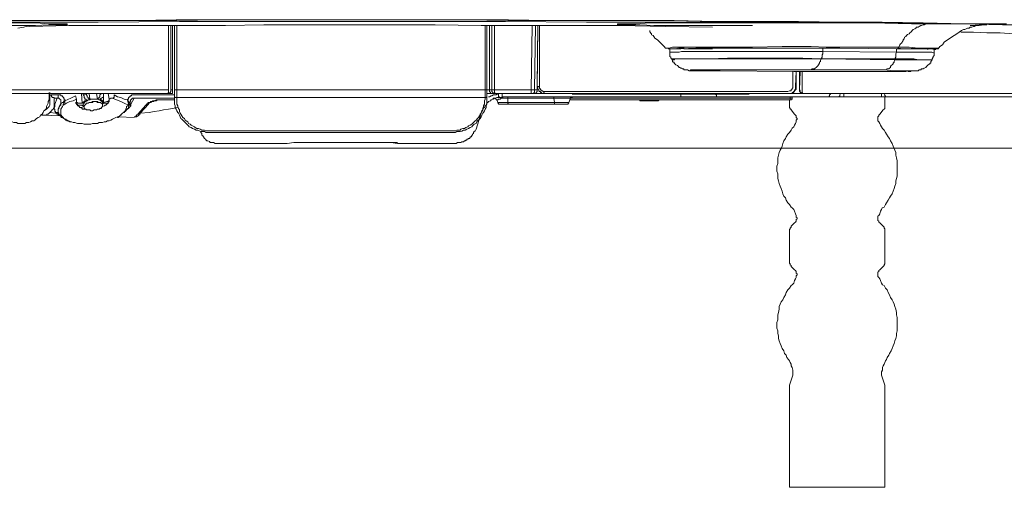
# Model space of a CAD drawing. Units: inches. Extents: x -2166 to 965, y -1665 to 122.
# Drawn here: x 484 to 627, y -769 to -701 of the extents above; entities that cross this region are included whole.
import ezdxf

# ---------------------------------------------------------------- set-up
doc = ezdxf.new("R2010")
doc.units = ezdxf.units.IN
doc.header["$MEASUREMENT"] = 0
doc.layers.add('图层 1', color=7, linetype='Continuous')

msp = doc.modelspace()

# ---------------------------------------------------------------- linework, layer by layer
at = {"layer": '图层 1', "color": 7, "lineweight": 9}
for points in [[(530.81, -701.04), (519.06, -701.04), (507.19, -701.04), (495.44, -701.15), (483.7, -701.15), (471.95, -701.15), (460.08, -701.27), (454.25, -701.27), (448.31, -701.38), (436.58, -701.38)], [(477.01, -701.65), (484.43, -701.65), (486.36, -701.65), (488.17, -701.52), (489.13, -701.52), (489.99, -701.52), (490.47, -701.52), (490.72, -701.52), (490.84, -701.52), (490.94, -701.52), (490.94, -701.38), (490.84, -701.38), (490.6, -701.38), (490.11, -701.38), (489.13, -701.38), (488.3, -701.38), (486.36, -701.27), (484.55, -701.27), (482.69, -701.27)], [(530.81, -700.8), (524.74, -700.8), (518.82, -700.8), (512.77, -700.8), (506.7, -700.8), (500.78, -700.91), (494.71, -700.91), (488.66, -700.91), (482.69, -700.91)], [(482.96, -700.91), (488.88, -700.91), (494.95, -700.91), (500.9, -700.91), (506.82, -700.91), (512.87, -700.8), (518.82, -700.8), (524.86, -700.8), (530.81, -700.8)], [(483.79, -702.01), (484.65, -701.89), (485.14, -701.75), (485.38, -701.75), (485.51, -701.75), (485.63, -701.75), (485.63, -701.65)], [(485.51, -701.76), (491.18, -701.65), (496.75, -701.65), (502.47, -701.65), (508.15, -701.65), (513.85, -701.65), (519.43, -701.52), (525.11, -701.52), (530.81, -701.52)], [(505.62, -710.97), (505.62, -701.65)], [(505.97, -701.65), (505.97, -710.97)], [(506.21, -701.65), (506.21, -710.97)], [(506.46, -710.97), (506.46, -701.65)], [(506.82, -701.65), (506.82, -710.97)], [(530.81, -700.8), (536.73, -700.8), (542.78, -700.8), (548.72, -700.8), (554.77, -700.91), (560.69, -700.91), (566.66, -700.91), (572.71, -700.91), (578.65, -700.91), (584.7, -701.05), (590.62, -701.05), (596.57, -701.15), (602.61, -701.15), (608.56, -701.27), (614.59, -701.27), (620.53, -701.38), (626.48, -701.52), (632.55, -701.52)], [(627.06, -701.38), (621.02, -701.38), (614.97, -701.27), (609.04, -701.15), (602.96, -701.15), (596.91, -701.04), (590.99, -701.04), (584.94, -701.04), (578.9, -700.91), (572.93, -700.91), (566.88, -700.91), (560.84, -700.91), (554.89, -700.8), (548.85, -700.8), (542.78, -700.8), (536.85, -700.8), (530.81, -700.8)], [(625.15, -701.38), (613.26, -701.38), (607.46, -701.27), (601.54, -701.27), (589.77, -701.14), (577.9, -701.14), (566.17, -701.14), (554.43, -701.04), (542.53, -701.04), (530.81, -701.04)], [(530.81, -701.52), (537.46, -701.52), (544.24, -701.52), (550.9, -701.65), (557.56, -701.65), (564.36, -701.65), (570.99, -701.65), (577.65, -701.78), (584.45, -701.89)], [(551.51, -710.97), (551.51, -701.65)], [(551.76, -701.65), (551.76, -710.97)], [(552.12, -710.97), (552.12, -701.65)], [(552.47, -710.97), (552.47, -701.65)], [(552.83, -701.65), (552.83, -710.97)], [(558.17, -710.97), (558.29, -701.65)], [(558.78, -701.65), (558.66, -710.97)], [(559.15, -701.65), (559.03, -710.97)], [(559.15, -701.65), (559.03, -710.49)], [(559.37, -701.65), (559.37, -710.49)], [(616.07, -701.38), (607.95, -701.27), (603.84, -701.27), (599.82, -701.27), (595.71, -701.27), (591.6, -701.27), (587.61, -701.27), (583.5, -701.27), (579.49, -701.27), (577.43, -701.27), (575.37, -701.27), (573.32, -701.38), (572.34, -701.38), (571.39, -701.38), (570.87, -701.38), (570.65, -701.38), (570.65, -701.52), (570.75, -701.52), (570.87, -701.52), (571.39, -701.52), (571.97, -701.52), (572.93, -701.52), (573.91, -701.52), (575.96, -701.64), (578.02, -701.64), (582.03, -701.64), (590.25, -701.64)], [(611.45, -704.79), (611.57, -704.43), (611.69, -704.3), (611.84, -704.19), (612.06, -703.82), (612.06, -703.71), (612.21, -703.59), (612.28, -703.34), (612.43, -703.22), (612.55, -703.09), (612.67, -702.96), (612.92, -702.85), (613.02, -702.72), (613.16, -702.61), (613.26, -702.49), (613.38, -702.38), (613.53, -702.24), (613.75, -702.13), (613.9, -702.01), (613.99, -701.89), (614.24, -701.89), (614.36, -701.76), (614.61, -701.65), (614.73, -701.65), (614.97, -701.52), (615.1, -701.52), (615.34, -701.38), (615.44, -701.38), (615.71, -701.38), (615.83, -701.38), (616.07, -701.38)], [(617.15, -705.04), (617.4, -704.66), (617.76, -704.43), (618.01, -704.06), (618.35, -703.82), (618.72, -703.59), (619.08, -703.34), (619.45, -703.09), (619.82, -702.85), (620.19, -702.61), (620.53, -702.38), (620.8, -702.24), (621.02, -702.24), (621.17, -702.13), (621.39, -702.01), (621.63, -702.01), (621.75, -701.89), (622, -701.89), (622.24, -701.76), (622.36, -701.76), (622.58, -701.64), (622.85, -701.64), (622.98, -701.64), (623.07, -701.64)], [(575.37, -702.38), (575.37, -702.49), (575.37, -702.61), (575.47, -702.61), (575.47, -702.72), (575.62, -702.85), (575.62, -702.98), (575.84, -703.09), (575.96, -703.22), (576.08, -703.46), (576.48, -703.71), (576.82, -704.06), (577.06, -704.3), (577.43, -704.66), (577.65, -704.91)], [(620.41, -702.61), (622.24, -702.61), (624.18, -702.72), (626.11, -702.72), (628.04, -702.85), (629.02, -702.85), (630, -702.98), (631.81, -703.09), (632.77, -703.09), (633.26, -703.09), (633.74, -703.22), (634.23, -703.22), (634.7, -703.34), (635.21, -703.34), (635.68, -703.46)], [(577.65, -704.91), (577.8, -704.91), (577.9, -704.91), (578.14, -704.91), (578.65, -704.79), (579.71, -704.79), (581.91, -704.79), (586.05, -704.79), (590.25, -704.79), (594.51, -704.66), (596.69, -704.66), (598.75, -704.66), (600.93, -704.79), (602.96, -704.79), (611.45, -704.79)], [(611.2, -705.04), (611.33, -704.91), (611.45, -704.77)], [(611.45, -704.79), (612.92, -704.79), (614.24, -704.91), (615.71, -704.91), (616.42, -704.91), (616.78, -704.91), (617.03, -704.91), (617.15, -704.91)], [(577.65, -704.91), (577.65, -704.91)], [(611.2, -705.04), (602.88, -704.91), (598.62, -704.91), (594.51, -704.91), (590.38, -704.91), (586.14, -704.91), (584.09, -704.91), (582.03, -704.91), (579.85, -705.04), (578.9, -705.04), (578.41, -705.04), (578.02, -705.04), (578.14, -705.04)], [(578.26, -705.04), (578.26, -705.52)], [(600.44, -705.4), (597.65, -705.4), (594.86, -705.4), (592.09, -705.4), (589.3, -705.4), (586.51, -705.4), (583.84, -705.4), (581.05, -705.4), (580.34, -705.4), (579.95, -705.4), (579.61, -705.52), (579.24, -705.52), (579, -705.52), (578.75, -705.52), (578.65, -705.52), (578.26, -705.52)], [(578.26, -705.52), (578.26, -705.63), (578.26, -705.75), (578.26, -705.89), (578.26, -706), (578.26, -706.13), (578.41, -706.24), (578.41, -706.38), (578.53, -706.48), (578.65, -706.62)], [(579.36, -704.91), (579.24, -705.04)], [(600.19, -706.48), (600.31, -706.24), (600.31, -706), (600.31, -705.89), (600.44, -705.75), (600.44, -705.63), (600.44, -705.4)], [(600.44, -705.4), (600.44, -704.91)], [(600.44, -705.4), (611.11, -705.52)], [(610.86, -706.48), (610.98, -706.24), (610.98, -706.13), (610.98, -706), (610.98, -705.89), (610.98, -705.75), (611.11, -705.52)], [(611.11, -705.04), (611.11, -705.52)], [(616.54, -705.63), (616.2, -705.52), (615.83, -705.52), (615.22, -705.52), (614.48, -705.52), (613.75, -705.52), (611.11, -705.52)], [(616.78, -705.14), (616.66, -705.14), (616.42, -705.04), (616.07, -705.04), (615.34, -705.04), (613.99, -705.04), (611.2, -705.04)], [(611.2, -705.04), (612.8, -705.04)], [(615.44, -705.04), (615.34, -705.04), (615.22, -705.04), (615.1, -705.04), (614.97, -705.04), (614.85, -705.04), (614.73, -705.04), (614.61, -705.04), (614.48, -705.04), (614.24, -704.91), (614.12, -704.91), (613.99, -704.91), (613.75, -704.91), (613.53, -704.91), (612.92, -705.04), (612.67, -705.04), (612.43, -705.04), (611.94, -705.04), (611.45, -704.91)], [(612.8, -705.04), (614.73, -705.04), (615.71, -705.04), (616.18, -705.04), (616.54, -705.14)], [(615.34, -705.04), (615.1, -705.04), (614.85, -705.04)], [(615.1, -705.04), (615.1, -705.04)], [(615.34, -705.04), (615.22, -705.04), (615.1, -705.04)], [(615.71, -705.14), (615.59, -705.04), (615.44, -705.04), (615.34, -704.91)], [(617.15, -704.91), (617.15, -705.04), (617.03, -705.04), (616.91, -705.04), (616.78, -705.04), (616.42, -705.04), (615.59, -705.04)], [(616.2, -706.72), (616.29, -706.62), (616.29, -706.48), (616.42, -706.24), (616.42, -706.13), (616.54, -706), (616.54, -705.89), (616.54, -705.75), (616.54, -705.63)], [(616.54, -705.63), (616.54, -705.14)], [(616.54, -705.14), (616.66, -705.14), (616.78, -705.14)], [(600.19, -706.48), (597.52, -706.38), (594.86, -706.38), (592.09, -706.38), (589.42, -706.38), (586.63, -706.38), (583.96, -706.48), (581.17, -706.48), (580.56, -706.48), (580.22, -706.48), (579.85, -706.48), (579.49, -706.48), (579.24, -706.48), (579, -706.48), (578.9, -706.48), (578.53, -706.48)], [(578.53, -706.48), (578.53, -706.62)], [(600.19, -706.48), (597.52, -706.48), (594.86, -706.48), (592.09, -706.48), (589.42, -706.48), (586.63, -706.48), (583.96, -706.48), (581.3, -706.48), (580.56, -706.48), (580.22, -706.48), (579.85, -706.48), (579.61, -706.48), (579.24, -706.48), (579, -706.48), (578.9, -706.62), (578.53, -706.62)], [(578.65, -706.62), (578.65, -706.72), (578.65, -706.85), (578.75, -706.96), (578.9, -706.96), (578.9, -707.1), (579, -707.21), (579.12, -707.34), (579.36, -707.45), (579.49, -707.58), (579.61, -707.71), (579.71, -707.71), (579.85, -707.82), (579.95, -707.82), (580.07, -707.94), (580.22, -707.94), (580.34, -708.07), (580.47, -708.07), (580.56, -708.07), (580.81, -708.07), (581.05, -708.19), (581.3, -708.19), (581.79, -708.19), (582.74, -708.19), (583.6, -708.19), (585.53, -708.19)], [(598.62, -708.07), (598.75, -708.07), (598.87, -707.94), (598.99, -707.94), (599.11, -707.94), (599.24, -707.94), (599.33, -707.81), (599.46, -707.71), (599.6, -707.58), (599.73, -707.45), (599.73, -707.34), (599.82, -707.34), (599.95, -707.1), (599.95, -706.96), (600.07, -706.85), (600.07, -706.72), (600.19, -706.48)], [(610.86, -706.48), (600.18, -706.48)], [(600.19, -706.48), (600.19, -706.48)], [(600.19, -706.48), (610.86, -706.62)], [(609.3, -708.07), (609.39, -708.07), (609.52, -708.07), (609.64, -708.07), (609.76, -707.94), (609.88, -707.94), (610.01, -707.94), (610.09, -707.81), (610.25, -707.71), (610.25, -707.58), (610.35, -707.45), (610.49, -707.34), (610.6, -707.21), (610.6, -707.1), (610.74, -706.96), (610.74, -706.85), (610.86, -706.62)], [(610.86, -706.48), (610.86, -706.62)], [(616.29, -706.62), (615.93, -706.62), (615.59, -706.62), (614.97, -706.62), (614.24, -706.62), (613.63, -706.48), (610.86, -706.48)], [(616.29, -706.62), (615.93, -706.62), (615.59, -706.62), (614.97, -706.62), (614.24, -706.62), (613.53, -706.62), (610.86, -706.62)], [(613.63, -708.19), (613.75, -708.19), (613.9, -708.19), (613.99, -708.19), (614.24, -708.19), (614.36, -708.07), (614.61, -708.07), (614.73, -707.94), (614.97, -707.94), (615.1, -707.82), (615.34, -707.71), (615.44, -707.58), (615.59, -707.45), (615.71, -707.34), (615.93, -707.21), (615.93, -707.1), (616.07, -707.1), (616.07, -706.96), (616.07, -706.85), (616.2, -706.72)], [(616.29, -706.62), (616.29, -706.62)], [(581.17, -708.19), (581.79, -708.19), (582.28, -708.19), (583.35, -708.19), (584.45, -708.19), (585.53, -708.19)], [(585.53, -708.19), (596.2, -708.3)], [(596.08, -710.49), (596.08, -708.3)], [(596.2, -708.3), (598.38, -708.3), (600.44, -708.3), (604.79, -708.3), (606.97, -708.3), (609.15, -708.3), (611.33, -708.3), (612.43, -708.3), (612.92, -708.19), (613.38, -708.19)], [(596.57, -708.3), (596.45, -710.49)], [(596.57, -710.49), (596.57, -708.3)], [(596.57, -710.49), (596.57, -708.3)], [(597.06, -710.97), (597.16, -708.3)], [(597.06, -710.97), (597.06, -708.3)], [(597.43, -708.3), (597.43, -710.97)], [(609.3, -708.07), (598.61, -708.07)], [(613.02, -708.19), (613.38, -708.19)], [(559.03, -710.49), (559.15, -710.49)], [(559.37, -710.49), (559.27, -710.49), (559.15, -710.49), (559.03, -710.49)], [(560.1, -711.47), (559.98, -711.47), (559.86, -711.47), (559.74, -711.47), (559.61, -711.33), (559.52, -711.33), (559.52, -711.2), (559.37, -711.2), (559.27, -711.1), (559.27, -710.97), (559.15, -710.86), (559.15, -710.73), (559.15, -710.61), (559.15, -710.49)], [(559.37, -710.49), (559.37, -710.61), (559.37, -710.73), (559.52, -710.86), (559.52, -710.97), (559.61, -710.97), (559.61, -711.1), (559.74, -711.1), (559.86, -711.1), (559.86, -711.21), (559.98, -711.21)], [(595.35, -711.21), (595.59, -711.1), (595.71, -711.1), (595.83, -711.1), (595.83, -710.95), (595.96, -710.86), (595.96, -710.73), (596.08, -710.73), (596.08, -710.61), (596.08, -710.49)], [(596.45, -710.49), (596.45, -710.61), (596.45, -710.73), (596.45, -710.86), (596.45, -710.97), (596.32, -710.97), (596.32, -711.1), (596.2, -711.21), (596.08, -711.33), (595.96, -711.33), (595.96, -711.47), (595.83, -711.47), (595.71, -711.47), (595.59, -711.47), (595.47, -711.47)], [(595.59, -711.47), (595.71, -711.47), (595.83, -711.47), (595.96, -711.47), (596.08, -711.33), (596.2, -711.33), (596.2, -711.2), (596.32, -711.2), (596.32, -711.1), (596.45, -710.97), (596.57, -710.86), (596.57, -710.73), (596.57, -710.61), (596.57, -710.49)], [(596.57, -710.49), (596.57, -710.49)], [(505.5, -711.47), (404.13, -711.47)], [(404.47, -710.97), (505.62, -710.97)], [(484.31, -715.82), (484.55, -715.82), (484.8, -715.82), (485.02, -715.7), (485.38, -715.7), (485.62, -715.58), (485.85, -715.44), (486.09, -715.44), (486.24, -715.35), (486.49, -715.1), (486.71, -714.97), (486.95, -714.86), (487.07, -714.61), (487.32, -714.48), (487.44, -714.25), (487.56, -714), (487.81, -713.87), (487.93, -713.65), (487.93, -713.39), (488.05, -713.16), (488.17, -712.91), (488.17, -712.67), (488.3, -712.43), (488.3, -712.19), (488.3, -711.82), (488.3, -711.58), (488.3, -711.33)], [(488.3, -711.82), (488.42, -712.54)], [(488.42, -713.03), (488.42, -711.33)], [(488.54, -711.7), (489.62, -711.7)], [(489.03, -712.19), (489.03, -712.07), (488.88, -712.07), (488.76, -712.07), (488.76, -711.96), (488.66, -711.96), (488.66, -711.82), (488.54, -711.7)], [(489.5, -712.19), (489.62, -712.07), (489.62, -711.96), (489.62, -711.82), (489.62, -711.7)], [(489.62, -711.7), (489.74, -711.7), (489.86, -711.7), (489.99, -711.7), (489.99, -711.82), (490.11, -711.82), (490.23, -711.82), (490.23, -711.97), (490.35, -711.97), (490.35, -712.07), (490.47, -712.07), (490.47, -712.19), (490.47, -712.31), (490.6, -712.31), (490.6, -712.54)], [(490.6, -712.54), (491.45, -712.19), (492.16, -711.82)], [(492.16, -711.82), (492.29, -712.31)], [(493.12, -712.91), (493, -711.47)], [(493.26, -711.7), (493.26, -711.47)], [(493.75, -711.58), (493.5, -711.58), (493.26, -711.7)], [(493.63, -712.31), (493.51, -712.31), (493.51, -712.19), (493.39, -712.07), (493.39, -711.96), (493.39, -711.82), (493.26, -711.7)], [(493.75, -711.58), (493.75, -711.7), (493.85, -711.82), (493.85, -711.96), (493.97, -712.07), (493.97, -712.19)], [(494.22, -712.31), (494.1, -711.47)], [(495.32, -712.31), (495.2, -711.47)], [(495.57, -712.07), (495.66, -711.96), (495.66, -711.82), (495.66, -711.7), (495.81, -711.58), (495.81, -711.47)], [(496.18, -711.47), (496.18, -711.58), (496.18, -711.7), (496.18, -711.82), (496.18, -711.96), (496.03, -712.07), (495.91, -712.19)], [(496.89, -711.47), (497.01, -712.31)], [(497.74, -711.7), (497.74, -711.82), (497.74, -711.97), (497.74, -712.07), (497.62, -712.07), (497.62, -712.19), (497.5, -712.19)], [(497.74, -711.7), (498.23, -711.97), (498.72, -712.07), (499.19, -712.31), (499.68, -712.43)], [(499.68, -712.43), (499.68, -712.31), (499.8, -712.31), (499.8, -712.19), (499.8, -712.07), (499.9, -712.07), (499.9, -711.96), (500.04, -711.96), (500.04, -711.82), (500.14, -711.82), (500.26, -711.82), (500.26, -711.7), (500.41, -711.7), (500.53, -711.7), (500.66, -711.7)], [(500.66, -711.7), (506.46, -711.7)], [(505.5, -711.47), (505.62, -711.47), (505.72, -711.47), (505.87, -711.33), (505.97, -711.2), (505.97, -711.1), (505.97, -710.97)], [(505.5, -711.47), (505.62, -711.33), (505.62, -711.2), (505.62, -711.1), (505.62, -710.97)], [(506.21, -711.47), (505.5, -711.47)], [(505.97, -710.97), (506.09, -710.97), (506.21, -710.97)], [(506.21, -711.47), (506.21, -711.33), (506.21, -711.2), (506.21, -711.1), (506.21, -710.97)], [(506.46, -711.96), (506.46, -710.97)], [(506.82, -710.97), (506.58, -710.97), (506.46, -710.97)], [(506.82, -710.97), (551.51, -710.97)], [(506.82, -710.97), (506.82, -712.07)], [(551.51, -712.07), (551.51, -710.97)], [(551.76, -710.97), (551.64, -710.97), (551.51, -710.97)], [(551.76, -710.97), (552.12, -710.97)], [(551.76, -710.97), (551.76, -711.96)], [(552.25, -711.47), (551.76, -711.47)], [(552, -711.96), (552.12, -711.96), (552.37, -711.82), (552.47, -711.82), (552.71, -711.7), (552.83, -711.7), (553.08, -711.7), (553.2, -711.58), (553.45, -711.58)], [(552.12, -710.97), (552.25, -710.97), (552.37, -710.97), (552.47, -710.97)], [(552.12, -710.97), (552.12, -711.1), (552.12, -711.21), (552.25, -711.33), (552.25, -711.47)], [(552.96, -711.47), (552.25, -711.47)], [(552.47, -710.97), (552.47, -711.1), (552.47, -711.21), (552.59, -711.33), (552.71, -711.47), (552.83, -711.47), (552.96, -711.47)], [(552.83, -710.97), (552.59, -710.97), (552.47, -710.97)], [(552.83, -710.97), (558.17, -710.97)], [(552.83, -710.97), (552.83, -711.1), (552.83, -711.21), (552.83, -711.33), (552.96, -711.47)], [(558.17, -711.47), (552.96, -711.47)], [(553.45, -711.58), (553.45, -711.47)], [(553.57, -712.07), (553.57, -711.96), (553.45, -711.96), (553.45, -711.82), (553.45, -711.7), (553.45, -711.58)], [(553.94, -711.47), (553.94, -711.58), (553.94, -711.7), (553.94, -711.82), (553.94, -711.96)], [(558.17, -710.97), (558.17, -711.1), (558.17, -711.21), (558.17, -711.33), (558.17, -711.47)], [(558.17, -711.47), (558.29, -711.47), (558.41, -711.47), (558.54, -711.47), (558.54, -711.33), (558.66, -711.33), (558.66, -711.2), (558.66, -711.1), (558.66, -710.97)], [(558.66, -710.97), (558.54, -710.97), (558.4, -710.97), (558.17, -710.97)], [(558.66, -711.47), (558.17, -711.47)], [(558.66, -710.97), (559.03, -710.97)], [(558.66, -711.47), (558.78, -711.47), (558.88, -711.47), (558.88, -711.33), (559.03, -711.2), (559.03, -711.1), (559.03, -710.97)], [(559.98, -711.47), (558.66, -711.47)], [(559.03, -710.97), (559.03, -710.97)], [(559.98, -711.21), (595.35, -711.21)], [(559.98, -711.21), (559.98, -711.33), (560.1, -711.47)], [(560.1, -711.47), (559.98, -711.47)], [(559.98, -711.47), (560.1, -711.47)], [(595.47, -711.47), (560.1, -711.47)], [(564.12, -711.58), (589.77, -711.58)], [(579.71, -711.47), (579.85, -711.58), (579.85, -711.7), (579.85, -711.96), (579.95, -711.96)], [(585.04, -711.47), (584.94, -711.58), (584.94, -711.7), (585.04, -711.7), (585.04, -711.82), (585.04, -711.96)], [(595.59, -711.47), (595.47, -711.47)], [(596.32, -711.47), (596.2, -711.47), (596.08, -711.47), (595.96, -711.33)], [(597.28, -711.47), (596.32, -711.47)], [(597.06, -710.97), (597.06, -710.97)], [(597.06, -710.97), (597.06, -710.97)], [(597.52, -711.47), (597.43, -711.47), (597.28, -711.47), (597.28, -711.33), (597.16, -711.33), (597.16, -711.2), (597.06, -711.2), (597.06, -711.1), (597.06, -710.97)], [(597.06, -710.97), (597.16, -711.1), (597.16, -711.21), (597.16, -711.33), (597.28, -711.33), (597.28, -711.47), (597.43, -711.47), (597.52, -711.47), (597.65, -711.47)], [(597.43, -710.97), (597.43, -711.1), (597.43, -711.21), (597.43, -711.33), (597.52, -711.47), (597.65, -711.47)], [(657.7, -711.47), (597.65, -711.47)], [(601.05, -711.96), (601.15, -711.96), (601.29, -711.96), (601.39, -711.82), (601.39, -711.7), (601.54, -711.58), (601.54, -711.47)], [(602.49, -711.96), (602.61, -711.96), (602.74, -711.96), (602.88, -711.82), (602.88, -711.7), (602.96, -711.58), (602.96, -711.47)], [(603.47, -711.96), (603.47, -711.47)], [(608.93, -711.96), (608.93, -711.47)], [(609.3, -711.47), (609.39, -711.7)], [(609.39, -711.7), (609.39, -711.82), (609.52, -711.82), (609.52, -711.97), (609.64, -711.97)], [(480.29, -712.19), (480.42, -712.54), (480.42, -712.79), (480.54, -713.03), (480.54, -713.28), (480.66, -713.5), (480.78, -713.77), (480.91, -714), (481.15, -714.25), (481.27, -714.36), (481.52, -714.61), (481.64, -714.73), (481.88, -714.97), (482.1, -715.1), (482.25, -715.21), (482.47, -715.35), (482.69, -715.44), (482.96, -715.58), (483.21, -715.7), (483.57, -715.7), (483.79, -715.82), (484.04, -715.82), (484.31, -715.82)], [(487.93, -713.77), (488.05, -713.65), (488.17, -713.5), (488.3, -713.39), (488.42, -713.16)], [(488.42, -712.54), (488.42, -713.16)], [(488.42, -712.54), (488.42, -712.91), (488.42, -713.16)], [(488.42, -713.03), (488.42, -713.03)], [(488.42, -713.16), (488.42, -713.03)], [(489.03, -712.19), (489.03, -713.5)], [(489.5, -712.19), (489.03, -712.19)], [(489.25, -714.36), (489.25, -714.12), (489.13, -714.12), (489.13, -714), (489.13, -713.87), (489.13, -713.77), (489.03, -713.77), (489.03, -713.65), (489.03, -713.51), (489.13, -713.39), (489.13, -713.28), (489.13, -713.03)], [(489.13, -713.03), (489.5, -712.19)], [(489.99, -712.91), (489.99, -712.79), (489.99, -712.67), (489.99, -712.54), (489.99, -712.43), (489.86, -712.31), (489.74, -712.19), (489.62, -712.19), (489.5, -712.19)], [(489.99, -712.91), (489.74, -713.51)], [(489.74, -713.51), (489.86, -713.28), (489.99, -713.16), (489.99, -713.03)], [(490.23, -712.79), (489.99, -712.91)], [(489.99, -713.03), (489.99, -712.91)], [(489.99, -713.03), (489.99, -712.91), (490.11, -712.91)], [(490.35, -713.16), (490.23, -713.39), (489.99, -713.77)], [(490.11, -712.91), (490.23, -712.79)], [(490.23, -712.79), (490.35, -712.79), (490.47, -712.67), (490.47, -712.54), (490.6, -712.54)], [(492.29, -712.31), (491.8, -712.54), (491.31, -712.67), (490.84, -712.91), (490.35, -713.16)], [(490.35, -713.16), (490.35, -713.03), (490.47, -713.03)], [(490.35, -713.16), (490.35, -713.16)], [(490.47, -713.03), (490.47, -712.91), (490.6, -712.78), (490.6, -712.67), (490.6, -712.54)], [(492.78, -713.16), (492.65, -713.16), (492.53, -713.16), (492.41, -713.16), (492.41, -713.03), (492.29, -713.03), (492.29, -712.91), (492.16, -712.91), (492.16, -712.79)], [(492.29, -712.91), (492.29, -712.31)], [(492.29, -712.67), (492.29, -712.79), (492.41, -712.79), (492.41, -712.91), (492.53, -712.91), (492.65, -712.91), (492.78, -712.91)], [(492.29, -712.91), (492.29, -713.03), (492.41, -713.17), (492.41, -713.28), (492.53, -713.28), (492.65, -713.39), (492.78, -713.51), (492.9, -713.51), (493.12, -713.65)], [(492.78, -712.91), (493.12, -712.91)], [(493.12, -713.16), (492.78, -713.16)], [(493.75, -712.43), (493.63, -712.54), (493.5, -712.54), (493.39, -712.67), (493.26, -712.79), (493.12, -712.91)], [(493.12, -713.16), (493.12, -713.28), (493.26, -713.28), (493.26, -713.39), (493.39, -713.39)], [(496.03, -712.79), (496.03, -712.67), (495.91, -712.67), (495.91, -712.54), (495.81, -712.54), (495.66, -712.43), (495.57, -712.43), (495.44, -712.31), (495.32, -712.31), (495.2, -712.31), (494.95, -712.31), (494.83, -712.31), (494.59, -712.31), (494.34, -712.31), (494.22, -712.43), (493.97, -712.43), (493.85, -712.54), (493.75, -712.54), (493.63, -712.67), (493.51, -712.67), (493.51, -712.79), (493.39, -712.79), (493.39, -712.91), (493.26, -713.03), (493.26, -713.16)], [(493.26, -713.16), (493.39, -713.51)], [(493.39, -713.51), (493.39, -713.65), (493.51, -713.65), (493.51, -713.77), (493.63, -713.77), (493.75, -713.87), (493.85, -713.87), (493.97, -713.87), (494.1, -713.87), (494.22, -713.87), (494.34, -714), (494.59, -714), (494.83, -713.87), (494.95, -713.87), (495.2, -713.87), (495.32, -713.77), (495.44, -713.77), (495.57, -713.77), (495.66, -713.65), (495.81, -713.65), (495.91, -713.51), (496.03, -713.39), (496.03, -713.28), (496.03, -713.16), (496.03, -713.03), (495.91, -712.91), (495.81, -712.91), (495.81, -712.79), (495.66, -712.79), (495.57, -712.79), (495.44, -712.79), (495.32, -712.67), (495.2, -712.67), (495.08, -712.67), (494.83, -712.67), (494.59, -712.67), (494.46, -712.79), (494.22, -712.79), (494.1, -712.79), (493.97, -712.91), (493.85, -712.91), (493.75, -712.91), (493.63, -713.03), (493.51, -713.16), (493.39, -713.28), (493.39, -713.39), (493.39, -713.51)], [(493.75, -712.43), (493.63, -712.31)], [(493.85, -712.91), (493.97, -712.91), (494.1, -712.79), (494.22, -712.79), (494.34, -712.79), (494.46, -712.79), (494.59, -712.79), (494.71, -712.67), (494.83, -712.67)], [(493.97, -712.19), (494.22, -712.31)], [(495.32, -712.31), (495.06, -712.31), (494.83, -712.31), (494.71, -712.31), (494.59, -712.31), (494.46, -712.31), (494.34, -712.31), (494.22, -712.31)], [(494.83, -712.67), (494.95, -712.67), (495.08, -712.67), (495.2, -712.67), (495.32, -712.79), (495.44, -712.79)], [(495.32, -712.31), (495.57, -712.07)], [(495.91, -712.19), (495.66, -712.31)], [(496.18, -712.79), (496.18, -712.67), (496.18, -712.54), (496.03, -712.54), (495.91, -712.43), (495.66, -712.31)], [(496.03, -713.16), (496.03, -712.79)], [(496.03, -713.39), (496.28, -713.28), (496.4, -713.28), (496.4, -713.16), (496.52, -713.16), (496.67, -713.03), (496.89, -712.91)], [(496.03, -713.03), (496.18, -712.91)], [(496.18, -712.79), (496.18, -711.96)], [(496.18, -712.79), (496.67, -712.67)], [(496.52, -712.91), (496.18, -712.91)], [(497.01, -712.43), (497.01, -712.54), (497.01, -712.67), (496.89, -712.79), (496.89, -712.91), (496.76, -712.91), (496.67, -712.91), (496.52, -712.91)], [(496.67, -712.67), (496.76, -712.67), (496.89, -712.67), (496.89, -712.54), (497.01, -712.54), (497.01, -712.43), (497.01, -712.31)], [(497.01, -712.31), (497.25, -712.19), (497.5, -712.19)], [(499.8, -713.16), (499.19, -712.91), (498.72, -712.67), (498.09, -712.43), (497.5, -712.19)], [(500.14, -713.03), (500.14, -713.28), (500.04, -713.39), (499.9, -713.51), (499.8, -713.65), (499.68, -713.77), (499.55, -713.87), (499.43, -714), (499.31, -714.12)], [(499.43, -713.77), (499.55, -713.5), (499.55, -713.39), (499.68, -713.28), (499.8, -713.16)], [(499.8, -713.03), (499.68, -712.43)], [(499.9, -712.79), (499.8, -712.67), (499.68, -712.43)], [(499.8, -713.03), (499.8, -712.91), (499.9, -712.91), (499.9, -712.78)], [(499.8, -713.16), (499.9, -713.16), (499.9, -713.03), (500.04, -713.03), (500.04, -712.91)], [(499.8, -713.16), (499.8, -713.03)], [(499.8, -713.16), (499.9, -713.16), (500.04, -713.16), (500.04, -713.03)], [(499.8, -713.16), (499.8, -713.16)], [(499.9, -713.16), (499.8, -713.39), (499.8, -713.51)], [(500.04, -712.91), (499.9, -712.79)], [(500.04, -712.79), (499.9, -712.79)], [(500.14, -713.03), (500.04, -713.16), (499.9, -713.16)], [(500.66, -712.19), (500.53, -712.19), (500.41, -712.19), (500.26, -712.31), (500.14, -712.43), (500.04, -712.54)], [(500.04, -712.79), (500.04, -712.67), (500.14, -712.54)], [(500.04, -712.91), (500.04, -712.79)], [(500.04, -712.91), (500.04, -712.91)], [(500.04, -713.03), (500.04, -712.91)], [(500.66, -712.19), (500.14, -713.03)], [(506.46, -712.19), (500.66, -712.19)], [(501.15, -714.48), (502.34, -713.17)], [(501.49, -714.36), (502.71, -713.03)], [(502.34, -713.16), (502.47, -713.03), (502.59, -712.91), (502.71, -712.79), (502.96, -712.79), (503.05, -712.67), (503.18, -712.67), (503.32, -712.54), (503.42, -712.54), (503.54, -712.54), (503.81, -712.43), (503.91, -712.43), (504.03, -712.43), (504.16, -712.43), (504.52, -712.43)], [(502.71, -713.03), (502.71, -712.91), (502.83, -712.91), (502.96, -712.78), (503.05, -712.78), (503.18, -712.67), (503.32, -712.67), (503.42, -712.67), (503.54, -712.54), (503.67, -712.54), (503.81, -712.54), (504.03, -712.43), (504.16, -712.43), (504.28, -712.43), (504.52, -712.43), (504.65, -712.43)], [(502.71, -713.03), (502.71, -713.03)], [(504.4, -712.43), (506.46, -712.43)], [(504.4, -712.43), (504.52, -712.43)], [(504.52, -712.43), (506.46, -712.43)], [(506.46, -711.96), (506.46, -711.96)], [(511.55, -717.15), (511.3, -717.15), (511.06, -717.15), (510.81, -717.02), (510.57, -717.02), (510.32, -717.02), (510.08, -716.91), (509.86, -716.79), (509.61, -716.79), (509.37, -716.67), (509.1, -716.55), (508.88, -716.44), (508.63, -716.3), (508.51, -716.19), (508.27, -715.95), (508.15, -715.84), (507.92, -715.58), (507.8, -715.44), (507.56, -715.21), (507.41, -715.1), (507.31, -714.86), (507.19, -714.61), (507.04, -714.36), (506.95, -714.26), (506.82, -714), (506.7, -713.77), (506.58, -713.51), (506.58, -713.28), (506.46, -713.03), (506.46, -712.79), (506.46, -712.54), (506.46, -712.31), (506.46, -711.96)], [(506.46, -711.96), (506.58, -712.07), (506.7, -712.07), (506.82, -712.07)], [(506.46, -711.96), (506.46, -712.07), (506.58, -712.07), (506.7, -712.07), (506.82, -712.07)], [(506.82, -712.07), (506.82, -712.07)], [(506.82, -712.07), (506.82, -712.32), (506.82, -712.54), (506.82, -712.79), (506.82, -713.03), (506.95, -713.28), (506.95, -713.39), (507.04, -713.65), (507.19, -713.87), (507.19, -714.12), (507.31, -714.36), (507.41, -714.48), (507.56, -714.73), (507.68, -714.97), (507.92, -715.1), (508.05, -715.35), (508.15, -715.46), (508.39, -715.58), (508.51, -715.82), (508.76, -715.95), (508.88, -716.07), (509.1, -716.19), (509.37, -716.3), (509.49, -716.44), (509.74, -716.55), (509.96, -716.55), (510.2, -716.67), (510.45, -716.79), (510.69, -716.79), (510.81, -716.79), (511.06, -716.91), (511.3, -716.91), (511.55, -716.91)], [(551.51, -712.07), (506.82, -712.07)], [(551.76, -711.96), (551.76, -712.31), (551.76, -712.54), (551.76, -712.79), (551.76, -713.03), (551.64, -713.28), (551.64, -713.51), (551.51, -713.77), (551.39, -714), (551.27, -714.25), (551.15, -714.36), (551.02, -714.61), (550.9, -714.86), (550.78, -715.1), (550.66, -715.21), (550.41, -715.44), (550.31, -715.58), (550.17, -715.82), (549.92, -715.95), (549.68, -716.19), (549.55, -716.3), (549.33, -716.44), (549.09, -716.55), (548.85, -716.67), (548.6, -716.79), (548.36, -716.79), (548.14, -716.93), (547.87, -717.02), (547.62, -717.02), (547.4, -717.02), (547.16, -717.15), (546.91, -717.15), (546.69, -717.15)], [(546.69, -716.91), (546.91, -716.91), (547.16, -716.91), (547.4, -716.79), (547.62, -716.79), (547.87, -716.79), (547.99, -716.67), (548.26, -716.55), (548.5, -716.55), (548.72, -716.44), (548.97, -716.3), (549.09, -716.19), (549.33, -716.07), (549.55, -715.95), (549.68, -715.82), (549.92, -715.58), (550.07, -715.44), (550.17, -715.35), (550.41, -715.1), (550.53, -714.97), (550.66, -714.73), (550.78, -714.48), (550.9, -714.36), (551.02, -714.12), (551.15, -713.87), (551.15, -713.65), (551.27, -713.39), (551.27, -713.28), (551.39, -713.03), (551.39, -712.79), (551.39, -712.54), (551.51, -712.31), (551.51, -712.07)], [(553.57, -712.07), (553.32, -712.07), (553.2, -712.07), (552.96, -712.19), (552.71, -712.19), (552.59, -712.32), (552.37, -712.43), (552.25, -712.54), (552, -712.67), (551.88, -712.79), (551.76, -712.91), (551.64, -713.16), (551.51, -713.28), (551.39, -713.51), (551.27, -713.51), (551.27, -713.65), (551.15, -713.87), (551.02, -714)], [(551.51, -712.07), (551.64, -712.07), (551.76, -711.96)], [(551.51, -712.07), (551.64, -712.07), (551.76, -712.07), (551.76, -711.96)], [(551.51, -712.07), (551.51, -712.07)], [(551.76, -711.96), (551.76, -711.96)], [(553.2, -712.43), (553.08, -712.43), (553.08, -712.31), (552.96, -712.19), (552.83, -712.19), (552.71, -712.31)], [(554.06, -712.19), (553.94, -712.19), (553.8, -712.19), (553.69, -712.31), (553.57, -712.31), (553.45, -712.31), (553.32, -712.43), (553.2, -712.43)], [(553.2, -712.43), (553.32, -712.79)], [(553.32, -712.79), (553.32, -712.91), (553.45, -712.91), (553.45, -713.03), (553.57, -713.03)], [(553.32, -712.79), (554.77, -712.79)], [(553.94, -711.96), (553.81, -712.07), (553.57, -712.07)], [(554.89, -713.03), (553.57, -713.03)], [(553.94, -712.07), (553.94, -711.96)], [(579.95, -711.96), (553.94, -711.96)], [(554.06, -712.19), (554.06, -712.07), (553.94, -711.96)], [(554.77, -712.19), (554.06, -712.19)], [(554.77, -711.96), (554.77, -712.07), (554.77, -712.19)], [(554.77, -712.19), (554.77, -712.79)], [(561.45, -712.19), (554.77, -712.19)], [(554.77, -712.79), (561.55, -712.79)], [(554.77, -712.79), (554.77, -712.91), (554.89, -713.03)], [(561.55, -713.03), (554.89, -713.03)], [(561.45, -711.96), (561.45, -712.07), (561.45, -712.19)], [(563.85, -712.19), (561.45, -712.19)], [(561.45, -712.19), (561.55, -712.79)], [(561.55, -713.03), (561.55, -712.91), (561.55, -712.78)], [(561.55, -712.79), (563.6, -712.79)], [(563.38, -713.03), (561.55, -713.03)], [(563.38, -713.03), (563.5, -713.03), (563.5, -712.91), (563.6, -712.91), (563.6, -712.78)], [(563.85, -712.19), (563.6, -712.79)], [(595.71, -712.43), (563.75, -712.43)], [(564.12, -711.96), (564.12, -712.07), (563.97, -712.07), (563.85, -712.07), (563.85, -712.19)], [(563.85, -712.19), (595.71, -712.19)], [(589.91, -711.96), (564.24, -711.96)], [(573.91, -712.43), (573.91, -712.43)], [(573.91, -712.43), (573.91, -712.43)], [(573.91, -712.54), (573.91, -712.43)], [(573.91, -712.43), (573.91, -712.54)], [(573.91, -712.54), (576.57, -712.54)], [(576.57, -712.54), (576.7, -712.43)], [(579.95, -711.96), (579.95, -711.96)], [(580.22, -711.96), (579.95, -711.96)], [(585.04, -711.96), (584.94, -711.96)], [(585.04, -711.96), (585.04, -711.96)], [(601.05, -711.96), (585.04, -711.96)], [(595.59, -713.28), (595.59, -712.43)], [(595.59, -713.28), (595.59, -713.39), (595.59, -713.52), (595.71, -713.65), (595.71, -713.77), (595.83, -713.77), (595.83, -713.87)], [(595.71, -712.19), (595.71, -711.96)], [(595.71, -712.43), (595.83, -712.43), (595.96, -712.31), (595.96, -712.19)], [(595.96, -712.19), (595.71, -712.19)], [(595.71, -712.19), (595.71, -712.43)], [(595.96, -711.96), (595.96, -712.19)], [(602.49, -711.96), (601.05, -711.96)], [(603.47, -711.96), (602.49, -711.96)], [(608.93, -711.96), (603.47, -711.96)], [(609.64, -711.96), (608.93, -711.96)], [(609.15, -713.87), (609.3, -713.77), (609.39, -713.65), (609.39, -713.51), (609.39, -713.39), (609.39, -713.28)], [(609.39, -713.28), (609.39, -711.97)], [(628.9, -711.96), (609.64, -711.96)], [(488.42, -714.25), (488.3, -714.36), (488.17, -714.48), (488.05, -714.48), (487.93, -714.61), (487.81, -714.61), (487.71, -714.61), (487.56, -714.61), (487.44, -714.61), (487.32, -714.61), (487.2, -714.61)], [(487.44, -714.61), (489.86, -714.73)], [(487.71, -713.87), (487.81, -713.87), (487.81, -713.77), (487.93, -713.77)], [(488.88, -713.77), (488.76, -713.87), (488.66, -714), (488.54, -714.12), (488.42, -714.25)], [(488.42, -714.25), (489.25, -714.36)], [(489.03, -713.51), (488.88, -713.77)], [(488.88, -713.77), (488.88, -713.77)], [(489.74, -714.48), (489.74, -714.36), (489.62, -714.36), (489.48, -714.25), (489.4, -714.25), (489.25, -714.36)], [(489.74, -714.61), (489.62, -714.61), (489.62, -714.48), (489.48, -714.48), (489.4, -714.34), (489.25, -714.34)], [(489.74, -713.51), (489.74, -713.65), (489.62, -713.77)], [(489.74, -713.51), (489.62, -713.77)], [(489.86, -714.61), (489.74, -714.48), (489.74, -714.34), (489.62, -714.25), (489.62, -714.12), (489.62, -714), (489.62, -713.87), (489.62, -713.77)], [(489.74, -713.51), (489.74, -713.51)], [(489.99, -714.86), (489.99, -714.73), (489.86, -714.6)], [(489.86, -714.61), (489.86, -714.73), (489.99, -714.73), (490.11, -714.73)], [(489.99, -713.77), (489.99, -713.87)], [(489.99, -713.87), (489.99, -714), (489.99, -714.12), (489.99, -714.25), (489.99, -714.36), (489.99, -714.48), (489.99, -714.61), (490.11, -714.61), (490.11, -714.73)], [(490.11, -714.73), (490.23, -714.86), (490.35, -714.97)], [(493, -713.51), (493.12, -713.51), (493.12, -713.65), (493.12, -713.77), (493.26, -713.77), (493.39, -713.77)], [(493.26, -713.77), (493.51, -713.77), (493.75, -713.87)], [(493.39, -713.77), (493.51, -713.65)], [(493.39, -713.77), (493.51, -713.77)], [(495.91, -713.65), (495.91, -713.51)], [(498.23, -714.86), (498.36, -714.86), (498.58, -714.73), (498.72, -714.6), (498.82, -714.48), (498.94, -714.36), (499.07, -714.25), (499.19, -714.25), (499.19, -714.12), (499.31, -714), (499.43, -713.87)], [(499.55, -713.87), (499.43, -714), (499.3, -714.12), (499.19, -714.25), (498.94, -714.36), (498.82, -714.48), (498.72, -714.61), (498.58, -714.73), (498.36, -714.86)], [(499.43, -713.77), (499.55, -713.77), (499.68, -713.77), (499.68, -713.65), (499.8, -713.65), (499.8, -713.5)], [(499.43, -713.87), (499.43, -713.77)], [(499.43, -713.87), (499.55, -713.87), (499.68, -713.77)], [(500.66, -714.86), (500.78, -714.86), (500.9, -714.86), (501, -714.86), (501.15, -714.73), (501.24, -714.73), (501.37, -714.6), (501.37, -714.48), (501.49, -714.36)], [(500.66, -714.86), (500.78, -714.86), (500.9, -714.86), (500.9, -714.73), (501, -714.73), (501, -714.6), (501.15, -714.48)], [(501.15, -714.48), (501.24, -714.48), (501.37, -714.48), (501.49, -714.48), (501.49, -714.36)], [(501.49, -714.36), (502.83, -714.25), (503.54, -714.12), (504.28, -714), (504.88, -713.87), (505.62, -713.77), (506.95, -713.51)], [(551.02, -714), (550.17, -716.67)], [(596.32, -714.48), (595.83, -713.87)], [(596.57, -715.58), (596.57, -715.44), (596.57, -715.35), (596.69, -715.21), (596.69, -715.1), (596.57, -714.97), (596.57, -714.86), (596.57, -714.73), (596.45, -714.61), (596.32, -714.48)], [(608.68, -714.48), (608.56, -714.61), (608.56, -714.75), (608.41, -714.86), (608.41, -714.97), (608.41, -715.1), (608.41, -715.21), (608.41, -715.35), (608.41, -715.44), (608.56, -715.58)], [(609.15, -713.87), (608.68, -714.48)], [(489.99, -714.86), (490.11, -714.97), (490.23, -714.97), (490.35, -714.97)], [(489.99, -714.86), (490.23, -714.97), (490.47, -715.1), (490.6, -715.21), (490.72, -715.35), (490.84, -715.35), (490.94, -715.44), (491.09, -715.44), (491.31, -715.58), (491.58, -715.58), (491.8, -715.7)], [(490.35, -714.97), (490.47, -715.1), (490.72, -715.21), (490.84, -715.35), (490.94, -715.35), (491.09, -715.44), (491.18, -715.44), (491.45, -715.58), (491.58, -715.58), (491.8, -715.7), (492.04, -715.7), (492.41, -715.82), (492.65, -715.82), (492.9, -715.82), (493.12, -715.82), (493.39, -715.95), (493.63, -715.95), (493.85, -715.95), (494.1, -715.95), (494.34, -715.95), (494.59, -715.82), (494.83, -715.82), (495.08, -715.82), (495.32, -715.82), (495.57, -715.7), (495.81, -715.7), (496.03, -715.7), (496.28, -715.58), (496.52, -715.58), (496.76, -715.44), (497.01, -715.44), (497.25, -715.35), (497.5, -715.21), (497.99, -714.97)], [(497.99, -714.97), (498.23, -714.86)], [(498.23, -714.86), (498.23, -714.97), (498.36, -714.97), (498.36, -714.86)], [(498.36, -714.86), (500.66, -714.97)], [(595.83, -716.79), (595.96, -716.53), (596.2, -716.3), (596.32, -716.07), (596.45, -715.82), (596.57, -715.58)], [(608.56, -715.58), (608.68, -715.84), (608.78, -716.07), (608.93, -716.3), (609.05, -716.55), (609.3, -716.79)], [(512.38, -718.72), (512.13, -718.61), (512.01, -718.61), (511.77, -718.61), (511.67, -718.61), (511.55, -718.47), (511.3, -718.37), (511.18, -718.37), (511.06, -718.25), (510.96, -718.11), (510.81, -718.01), (510.69, -717.77), (510.57, -717.64), (510.45, -717.52), (510.45, -717.4), (510.45, -717.27), (510.32, -717.15), (510.32, -717.02)], [(511.55, -716.91), (540.84, -716.91)], [(546.69, -717.15), (511.55, -717.15)], [(540.84, -716.91), (546.69, -716.91)], [(550.17, -716.67), (550.07, -716.93), (549.92, -716.93), (549.92, -717.02), (549.82, -717.15), (549.82, -717.27), (549.68, -717.4), (549.68, -717.52), (549.55, -717.52), (549.55, -717.64), (549.46, -717.77), (549.33, -717.77), (549.33, -717.88), (549.21, -718.01), (549.09, -718.01), (548.97, -718.11), (548.85, -718.11), (548.85, -718.25), (548.72, -718.25), (548.6, -718.37), (548.5, -718.37), (548.36, -718.49), (548.26, -718.49), (548.14, -718.49), (547.99, -718.61), (547.87, -718.61), (547.74, -718.61), (547.5, -718.61), (547.28, -718.72)], [(595.83, -716.79), (595.58, -717.15), (595.35, -717.4), (595.1, -717.77), (595, -718.01), (594.76, -718.37), (594.64, -718.72), (594.51, -719.1), (594.39, -719.46), (594.24, -719.69), (594.12, -720.06), (594.01, -720.43), (593.9, -720.79), (593.9, -721.27), (593.9, -721.64), (593.78, -722), (593.78, -722.37), (593.78, -722.73), (593.9, -723.11), (593.9, -723.46), (593.9, -723.83), (594.01, -724.17), (594.12, -724.55), (594.24, -724.92), (594.39, -725.27), (594.51, -725.64), (594.64, -726.01), (594.76, -726.37), (595, -726.6), (595.1, -726.96), (595.35, -727.33), (595.58, -727.58), (595.83, -727.94)], [(609.3, -727.94), (609.52, -727.58), (609.64, -727.33), (609.88, -726.97), (610.09, -726.6), (610.25, -726.37), (610.49, -726.01), (610.6, -725.64), (610.74, -725.27), (610.86, -724.92), (610.98, -724.55), (610.98, -724.17), (611.11, -723.83), (611.2, -723.46), (611.2, -723.11), (611.2, -722.73), (611.2, -722.37), (611.2, -722), (611.2, -721.64), (611.2, -721.27), (611.11, -720.79), (610.98, -720.43), (610.98, -720.06), (610.86, -719.69), (610.74, -719.46), (610.6, -719.1), (610.49, -718.72), (610.25, -718.37), (610.09, -718.01), (609.88, -717.77), (609.64, -717.4), (609.52, -717.15), (609.3, -716.79)], [(522.8, -718.72), (512.38, -718.72)], [(522.8, -718.72), (523.78, -718.61), (524.74, -718.61), (526.79, -718.61), (528.75, -718.61), (529.83, -718.61), (530.81, -718.61), (531.76, -718.61), (532.86, -718.61), (534.8, -718.61), (536.85, -718.61), (537.83, -718.61), (538.79, -718.72)], [(538.79, -718.61), (537.59, -718.61), (536.36, -718.61), (533.94, -718.61), (531.4, -718.61), (528.97, -718.61)], [(547.28, -718.72), (538.79, -718.72)], [(317.37, -719.43), (731.2, -719.43)], [(328.92, -719.43), (731.2, -719.43)], [(596.57, -729.16), (596.45, -728.91), (596.32, -728.55), (596.2, -728.31), (595.96, -728.06), (595.83, -727.94)], [(609.3, -727.94), (609.04, -728.06), (608.93, -728.31), (608.78, -728.55), (608.68, -728.92), (608.56, -729.16)], [(595.83, -730.73), (596.32, -730.25)], [(596.32, -730.25), (596.45, -730.13), (596.57, -729.99), (596.57, -729.88), (596.57, -729.75), (596.69, -729.64), (596.69, -729.52), (596.57, -729.41), (596.57, -729.27), (596.57, -729.16)], [(608.56, -729.16), (608.41, -729.27), (608.41, -729.41), (608.41, -729.52), (608.41, -729.64), (608.41, -729.75), (608.41, -729.88), (608.56, -729.99), (608.56, -730.13), (608.68, -730.25)], [(608.68, -730.25), (609.15, -730.73)], [(595.83, -730.73), (595.83, -730.85), (595.71, -730.99), (595.71, -731.1), (595.58, -731.22), (595.58, -731.33), (595.58, -731.46)], [(595.59, -731.46), (595.59, -735.81)], [(609.39, -731.46), (609.39, -731.33), (609.39, -731.21), (609.39, -731.1), (609.3, -730.99), (609.3, -730.85), (609.15, -730.73)], [(609.39, -735.81), (609.39, -731.46)], [(595.59, -735.81), (595.59, -735.94), (595.59, -736.06), (595.71, -736.17), (595.71, -736.31), (595.83, -736.43), (595.83, -736.55)], [(609.15, -736.55), (609.3, -736.43), (609.3, -736.31), (609.39, -736.17), (609.39, -736.06), (609.39, -735.94), (609.39, -735.81)], [(596.32, -737.03), (595.83, -736.55)], [(596.57, -738.13), (596.57, -738.01), (596.57, -737.89), (596.69, -737.75), (596.69, -737.64), (596.57, -737.52), (596.57, -737.39), (596.57, -737.28), (596.45, -737.14), (596.32, -737.03)], [(608.68, -737.03), (608.56, -737.14), (608.56, -737.29), (608.41, -737.39), (608.41, -737.52), (608.41, -737.64), (608.41, -737.75), (608.41, -737.89), (608.41, -738.01), (608.56, -738.13)], [(609.15, -736.55), (608.68, -737.03)], [(595.83, -739.33), (595.96, -739.22), (596.2, -738.98), (596.32, -738.61), (596.45, -738.36), (596.57, -738.13)], [(608.56, -738.13), (608.68, -738.36), (608.78, -738.61), (608.93, -738.98), (609.05, -739.22), (609.3, -739.33)], [(595.83, -739.33), (595.58, -739.71), (595.35, -739.94), (595.1, -740.31), (595, -740.66), (594.76, -741.03), (594.64, -741.39), (594.39, -741.67), (594.24, -742), (594.12, -742.37), (594.12, -742.73), (594.01, -743.21), (593.9, -743.58), (593.9, -743.94), (593.9, -744.3), (593.78, -744.68), (593.78, -745.03), (593.78, -745.51), (593.9, -745.88), (593.9, -746.25), (594.01, -746.61), (594.01, -746.97), (594.12, -747.33), (594.24, -747.7), (594.39, -748.06), (594.51, -748.42), (594.76, -748.79), (594.86, -749.16), (595.1, -749.39), (595.22, -749.76)], [(609.76, -749.76), (610.01, -749.39), (610.1, -749.16), (610.35, -748.79), (610.49, -748.42), (610.62, -748.06), (610.74, -747.7), (610.86, -747.33), (610.98, -746.97), (611.11, -746.61), (611.11, -746.25), (611.2, -745.88), (611.2, -745.51), (611.2, -745.03), (611.2, -744.68), (611.2, -744.3), (611.2, -743.94), (611.11, -743.58), (611.11, -743.21), (610.98, -742.72), (610.86, -742.37), (610.74, -742), (610.62, -741.67), (610.49, -741.39), (610.25, -741.03), (610.1, -740.66), (609.88, -740.31), (609.76, -739.94), (609.52, -739.71), (609.3, -739.33)], [(596.08, -752.06), (596.08, -751.83), (596.08, -751.57), (595.96, -751.21), (595.83, -750.97), (595.83, -750.72), (595.71, -750.49), (595.59, -750.25), (595.47, -750.01), (595.22, -749.76)], [(609.76, -749.76), (609.64, -750.03), (609.52, -750.25), (609.39, -750.49), (609.3, -750.72), (609.15, -750.97), (609.05, -751.21), (609.05, -751.57), (608.93, -751.83), (608.93, -752.06)], [(595.59, -753.77), (596.08, -752.3)], [(596.08, -752.3), (596.08, -752.19), (596.08, -752.05)], [(608.93, -752.06), (608.93, -752.19), (608.93, -752.3)], [(609.39, -753.77), (608.93, -752.3)], [(595.59, -753.77), (595.59, -753.88), (595.59, -754)], [(595.59, -754), (595.59, -768.55)], [(609.39, -754), (609.39, -753.88), (609.39, -753.77)], [(609.39, -754), (609.39, -768.55)], [(595.59, -768.55), (609.39, -768.55)]]:
    msp.add_lwpolyline(points, dxfattribs=at)
for points, knots in [([(621.75, -701.65), (621.75, -701.65), (623.07, -701.65), (623.07, -701.65), (623.07, -701.65), (623.81, -701.52), (623.81, -701.52), (623.81, -701.52), (623.93, -701.52), (623.93, -701.52), (623.93, -701.52), (624.05, -701.52), (624.05, -701.52), (624.05, -701.52), (624.18, -701.52), (624.18, -701.52), (624.18, -701.52), (624.05, -701.52), (624.05, -701.52), (624.05, -701.52), (623.93, -701.52), (623.93, -701.52), (623.93, -701.52), (623.32, -701.52), (623.32, -701.52), (623.32, -701.52), (622.58, -701.38), (622.58, -701.38), (622.58, -701.38), (621.26, -701.38), (621.26, -701.38), (621.26, -701.38), (618.72, -701.38), (618.72, -701.38), (618.72, -701.38), (616.07, -701.38), (616.07, -701.38)], [0, 0, 0, 0, 1, 1, 1, 2, 2, 2, 3, 3, 3, 4, 4, 4, 5, 5, 5, 6, 6, 6, 7, 7, 7, 8, 8, 8, 9, 9, 9, 10, 10, 10, 11, 11, 11, 12, 12, 12, 12]), ([(580.07, -704.91), (580.07, -704.91), (580.22, -704.91), (580.22, -704.91), (580.22, -704.91), (580.34, -704.91), (580.34, -704.91), (580.34, -704.91), (580.22, -704.91), (580.22, -704.91), (580.22, -704.91), (580.07, -704.91), (580.07, -704.91), (580.07, -704.91), (579.95, -704.91), (579.95, -704.91), (579.95, -704.91), (579.85, -704.91), (579.85, -704.91), (579.85, -704.91), (579.71, -704.91), (579.71, -704.91), (579.71, -704.91), (579.61, -704.91), (579.61, -704.91), (579.61, -704.91), (579.49, -704.91), (579.49, -704.91), (579.49, -704.91), (579.61, -704.91), (579.61, -704.91), (579.61, -704.91), (579.71, -704.91), (579.71, -704.91), (579.71, -704.91), (579.85, -704.91), (579.85, -704.91), (579.85, -704.91), (579.95, -704.91), (579.95, -704.91), (579.95, -704.91), (580.22, -704.91), (580.22, -704.91), (580.22, -704.91), (580.34, -705.04), (580.34, -705.04), (580.34, -705.04), (580.56, -705.04), (580.56, -705.04), (580.56, -705.04), (580.71, -705.04), (580.71, -705.04), (580.71, -705.04), (581.42, -705.04), (581.42, -705.04), (581.42, -705.04), (582.28, -705.04), (582.28, -705.04), (582.28, -705.04), (583.01, -705.04), (583.01, -705.04), (583.01, -705.04), (584.45, -705.04), (584.45, -705.04)], [0, 0, 0, 0, 1, 1, 1, 2, 2, 2, 3, 3, 3, 4, 4, 4, 5, 5, 5, 6, 6, 6, 7, 7, 7, 8, 8, 8, 9, 9, 9, 10, 10, 10, 11, 11, 11, 12, 12, 12, 13, 13, 13, 14, 14, 14, 15, 15, 15, 16, 16, 16, 17, 17, 17, 18, 18, 18, 19, 19, 19, 20, 20, 20, 21, 21, 21, 21]), ([(598.62, -708.07), (598.62, -708.07), (596.45, -708.07), (596.45, -708.07), (596.45, -708.07), (594.24, -708.07), (594.24, -708.07), (594.24, -708.07), (591.94, -708.07), (591.94, -708.07), (591.94, -708.07), (589.77, -708.07), (589.77, -708.07), (589.77, -708.07), (588.69, -708.07), (588.69, -708.07), (588.69, -708.07), (587.61, -708.07), (587.61, -708.07), (587.61, -708.07), (586.51, -708.07), (586.51, -708.07), (586.51, -708.07), (585.43, -708.07), (585.43, -708.07), (585.43, -708.07), (584.82, -708.07), (584.82, -708.07), (584.82, -708.07), (584.33, -708.07), (584.33, -708.07), (584.33, -708.07), (583.72, -708.07), (583.72, -708.07), (583.72, -708.07), (583.6, -708.07), (583.6, -708.07), (583.6, -708.07), (583.5, -708.07), (583.5, -708.07), (583.5, -708.07), (583.35, -708.07), (583.35, -708.07), (583.35, -708.07), (583.23, -708.07), (583.23, -708.07), (583.23, -708.07), (583.01, -708.07), (583.01, -708.07), (583.01, -708.07), (582.86, -708.07), (582.86, -708.07), (582.86, -708.07), (582.64, -708.07), (582.64, -708.07), (582.64, -708.07), (582.03, -708.07), (582.03, -708.07), (582.03, -708.07), (581.79, -708.07), (581.79, -708.07), (581.79, -708.07), (581.66, -708.07), (581.66, -708.07), (581.66, -708.07), (581.79, -708.07), (581.79, -708.07), (581.79, -708.07), (581.66, -708.07), (581.66, -708.07), (581.66, -708.07), (581.54, -708.07), (581.54, -708.07), (581.54, -708.07), (581.42, -708.07), (581.42, -708.07), (581.42, -708.07), (581.3, -708.07), (581.3, -708.07), (581.3, -708.07), (581.17, -708.19), (581.17, -708.19)], [0, 0, 0, 0, 1, 1, 1, 2, 2, 2, 3, 3, 3, 4, 4, 4, 5, 5, 5, 6, 6, 6, 7, 7, 7, 8, 8, 8, 9, 9, 9, 10, 10, 10, 11, 11, 11, 12, 12, 12, 13, 13, 13, 14, 14, 14, 15, 15, 15, 16, 16, 16, 17, 17, 17, 18, 18, 18, 19, 19, 19, 20, 20, 20, 21, 21, 21, 22, 22, 22, 23, 23, 23, 24, 24, 24, 25, 25, 25, 26, 26, 26, 27, 27, 27, 27]), ([(613.02, -708.19), (613.02, -708.19), (612.92, -708.3), (612.92, -708.3), (612.92, -708.3), (612.8, -708.3), (612.8, -708.3), (612.8, -708.3), (612.92, -708.3), (612.92, -708.3), (612.92, -708.3), (613.02, -708.3), (613.02, -708.3), (613.02, -708.3), (613.16, -708.3), (613.16, -708.3), (613.16, -708.3), (613.16, -708.19), (613.16, -708.19), (613.16, -708.19), (613.26, -708.19), (613.26, -708.19), (613.26, -708.19), (613.38, -708.19), (613.38, -708.19), (613.38, -708.19), (613.53, -708.19), (613.53, -708.19), (613.53, -708.19), (613.63, -708.19), (613.63, -708.19), (613.63, -708.19), (613.53, -708.19), (613.53, -708.19), (613.53, -708.19), (613.38, -708.19), (613.38, -708.19), (613.38, -708.19), (613.26, -708.19), (613.26, -708.19), (613.26, -708.19), (613.02, -708.19), (613.02, -708.19), (613.02, -708.19), (612.92, -708.19), (612.92, -708.19), (612.92, -708.19), (612.8, -708.19), (612.8, -708.19), (612.8, -708.19), (612.55, -708.19), (612.55, -708.19), (612.55, -708.19), (611.94, -708.19), (611.94, -708.19), (611.94, -708.19), (611.2, -708.19), (611.2, -708.19), (611.2, -708.19), (610.62, -708.19), (610.62, -708.19), (610.62, -708.19), (609.3, -708.07), (609.3, -708.07)], [0, 0, 0, 0, 1, 1, 1, 2, 2, 2, 3, 3, 3, 4, 4, 4, 5, 5, 5, 6, 6, 6, 7, 7, 7, 8, 8, 8, 9, 9, 9, 10, 10, 10, 11, 11, 11, 12, 12, 12, 13, 13, 13, 14, 14, 14, 15, 15, 15, 16, 16, 16, 17, 17, 17, 18, 18, 18, 19, 19, 19, 20, 20, 20, 21, 21, 21, 21])]:
    msp.add_open_spline(points, degree=3, knots=knots, dxfattribs=at)

doc.saveas('drawing.dxf')
